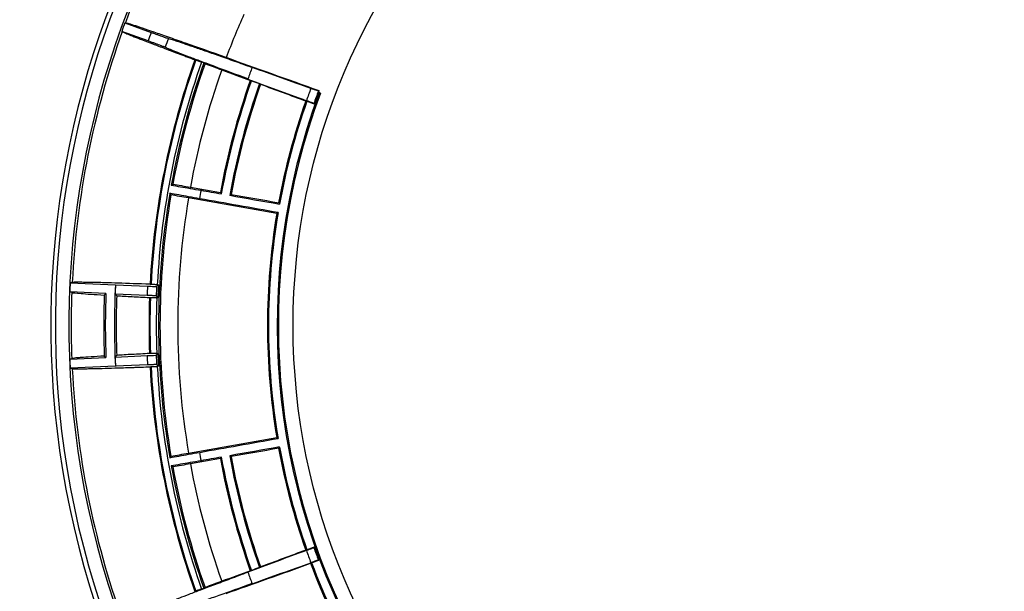
# Model space of a CAD drawing. Extents: x -601 to 655, y -469 to 581.
# Drawn here: x 164 to 272, y 438 to 501 of the extents above; entities that cross this region are included whole.
import ezdxf

# ---------------------------------------------------------------- set-up
doc = ezdxf.new("R2010")
doc.units = 0
doc.layers.get('0').update_dxf_attribs({"linetype": 'CONTINUOUS'})
doc.layers.add('1', color=7, linetype='CONTINUOUS')
doc.styles.add('DEFAULT', font='simplex.shx')
doc.styles.add('IDEAS_KANJI', font='simplex.shx', dxfattribs={"bigfont": 'bigfont'})
doc.dimstyles.get("Standard").update_dxf_attribs({"dimtxt": 0.18, "dimasz": 0.18, "dimexe": 0.18, "dimexo": 0.0625, "dimgap": 0.09, "dimtad": 0, "dimtih": 1, "dimtoh": 1, "dimdec": 4, "dimzin": 0, "dimtxsty": 'STANDARD', "dimcen": 0.09, "dimazin": 3, "dimtfac": 1, "dimtdec": 4, "dimtofl": 0, "dimtmove": 0, "dimatfit": 3, "dimtolj": 1, "dimtzin": 0})

# ---------------------------------------------------------------- blocks, each defined once
blk = doc.blocks.new('_D3')
at = {"layer": '1', "color": 4}
for q in [(653.793023, 512.184717), (602.638094, 470.057483), (603.095293, 469.508371)]:
    blk.add_line((601.329704, 468.503214), q, dxfattribs=at)
at = {"layer": '1', "color": 4, "linetype": 'CONTINUOUS', "char_height": 4.8, "attachment_point": 7, "rotation": 39.78111616}
for s, insert, style in [('\\W00.978;4.5\\P', (643.632453, 508.409405), 'DEFAULT'), ('\\W01.088;%%c\\P', (638.128111, 503.826433), 'DEFAULT'), ('\\W00.779;2-\\P', (626.959197, 494.527079), 'IDEAS_KANJI')]:
    blk.add_mtext(s, dxfattribs=dict(at, insert=insert, style=style))
blk = doc.blocks.new('_OPEN')
at = {"color": 0, "linetype": 'BYBLOCK'}
blk.add_line((0, 0), (-1, 0), dxfattribs=at)
blk.add_lwpolyline([(-1, 0.164), (0, 0), (-1, -0.164)], dxfattribs=at)

msp = doc.modelspace()

# ---------------------------------------------------------------- linework, layer by layer
at = {"layer": '1', "color": 9, "linetype": 'CONTINUOUS'}
for p, q in [((175.28, 500.3), (178.17, 499.25)), ((177.83, 498.31), (174.93, 499.36)), ((196.74, 492.59), (196.53, 492.67)), ((182.47, 482.25), (182.44, 482.12)), ((182.47, 482.25), (185.77, 481.67)), ((182.26, 481.07), (182.28, 481.2)), ((191.96, 479.36), (182.26, 481.07)), ((169.27, 471.75), (174.24, 471.53)), ((174.25, 471.54), (177.76, 471.39)), ((173.2, 470.58), (169.22, 470.75)), ((177.71, 470.37), (174.21, 470.52)), ((169.22, 463.38), (173.2, 463.55)), ((174.21, 463.6), (177.71, 463.76)), ((174.24, 462.59), (169.27, 462.38)), ((177.76, 462.74), (174.25, 462.59)), ((182.26, 453.06), (191.96, 454.77)), ((182.26, 453.06), (182.28, 452.93)), ((182.47, 451.88), (182.44, 452.01)), ((185.77, 452.46), (182.47, 451.88))]:
    msp.add_line(p, q, dxfattribs=at)
msp.add_circle((265.13, 467.06), 71.38, dxfattribs=at)
for radius, start, end in [(97.98, 117.7412, 74.5582), (97.48, 117.8074, 74.4926), (96, 118.1414, 74.1586), (95.75, 140.3071, 159.6929), (84.04, 156.0152, 159.5148), (95.81, 159.701, 160.299), (95.75, 160.3071, 177.1668), (92.73, 159.6911, 160.3089), (90.73, 159.6739, 160.3261), (87.2, 160.4516, 177.0197), (87.1, 160.4416, 177.0297), (86.41, 160.4437, 177.0274), (86.15, 160.4466, 169.6992), (86, 160.4646, 169.6003), (81, 159.5211, 160.4789), (84.04, 160.4852, 169.591), (80.7, 160.5207, 169.574), (80.58, 160.5067, 169.6656), (79.63, 160.517, 169.661), (79.5, 160.5339, 169.5676), (74.15, 159.4436, 160.5564), (73.13, 159.627, 260.373), (73, 159.5291, 260.4709), (73.27, 159.4257, 160.5743), (73.24, 159.6277, 160.5918), (73.22, 159.3918, 159.5305), (74.2, 160.596, 169.5367), (74.08, 160.5815, 169.6323), (86.15, 170.3008, 189.6992), (86, 170.3997, 189.6003), (82.83, 169.676, 170.324), (84.04, 170.409, 189.591), (74.2, 170.4633, 189.5367), (74.08, 170.3677, 189.6323), (95.98, 177.2015, 177.7985), (91, 177.1852, 182.8148), (90.99, 177.1797, 177.8203), (86.29, 177.0259, 177.9741), (95.75, 177.8332, 182.1668), (92.17, 177.9178, 182.0822), (92, 177.8114, 182.1886), (90.81, 177.9366, 182.0634), (87.48, 177.1668, 177.8332), (86.48, 177.1572, 177.8428), (87.2, 177.9803, 182.0197), (87.1, 177.9703, 182.0297), (86.41, 177.9726, 182.0274), (86.29, 182.0259, 182.9741), (95.98, 182.2015, 182.7985), (90.99, 182.1797, 182.8203), (87.48, 182.1668, 182.8332), (86.48, 182.1572, 182.8428), (95.75, 182.8332, 199.6929), (87.2, 182.9803, 199.5484), (87.1, 182.9703, 199.5584), (86.41, 182.9726, 199.5563), (82.83, 189.676, 190.324), (74.2, 190.4633, 199.404), (74.08, 190.3677, 199.4185), (80.7, 190.426, 199.4793), (80.58, 190.3344, 199.4933), (79.63, 190.339, 199.483), (79.5, 190.4324, 199.4661), (86.15, 190.3008, 199.5534), (86, 190.3997, 199.5354), (84.04, 190.409, 199.5148), (74.15, 199.4436, 200.5564), (73.27, 199.4257, 200.5743), (73.24, 199.4082, 200.5918), (74.2, 200.596, 219.404), (74.08, 200.5815, 219.4185), (81, 199.5211, 200.4789)]:
    msp.add_arc((265.13, 467.06), radius, start, end, dxfattribs=at)
for centre, major_axis, start_param, end_param in [((265.05, 466.83), (-129.68, 47.2), 5.271662, 5.367176), ((265.05, 466.83), (124.98, -45.49), 2.162165, 2.225584), ((265.22, 467.29), (129.68, -47.2), 4.057602, 4.087806), ((265.22, 467.29), (-124.98, 45.49), 0.916008, 0.979428), ((265.22, 467.29), (-127.8, 46.51), 0.93671, 0.945276), ((265.22, 467.29), (129.68, -47.2), 4.098485, 4.144738), ((265.22, 467.29), (-127.8, 46.51), 0.994795, 1.002108), ((265.22, 466.83), (124.98, 45.49), 2.162165, 2.225584), ((265.22, 466.83), (-129.68, -47.2), 5.28004, 5.326293), ((265.22, 466.83), (127.8, 46.51), 2.139485, 2.146797), ((265.05, 467.29), (-127.8, -46.51), 0.994795, 1.002108), ((265.22, 466.83), (-129.68, -47.2), 5.336972, 5.367176), ((265.05, 467.29), (129.68, 47.2), 4.057602, 4.144738), ((265.22, 466.83), (127.8, 46.51), 2.196317, 2.204883), ((265.05, 467.29), (-124.98, -45.49), 0.916008, 0.979428)]:
    msp.add_ellipse(centre, major_axis=major_axis, ratio=0.008727, start_param=start_param, end_param=end_param, dxfattribs=at)
for points, degree in [([(175.28, 500.3), (175.29, 500.3), (175.31, 500.3), (175.33, 500.3)], 3), ([(174.98, 499.33), (174.96, 499.34), (174.95, 499.35), (174.93, 499.36)], 3), ([(182.96, 496.24), (182.99, 496.24), (183.02, 496.23), (183.05, 496.22)], 3), ([(183.95, 495.9), (183.87, 495.93), (183.79, 495.96), (183.71, 495.99)], 3), ([(183.95, 495.9), (183.99, 495.87), (184.04, 495.85), (184.08, 495.82)], 3), ([(184.08, 495.82), (184.67, 495.6), (185.28, 495.37), (185.92, 495.14)], 3), ([(189.05, 493.97), (189.09, 493.97), (189.14, 493.96), (189.18, 493.95)], 3), ([(190.06, 493.62), (190.1, 493.6), (190.14, 493.58), (190.18, 493.56)], 3), ([(196.47, 492.56), (196.49, 492.6), (196.51, 492.63), (196.53, 492.67)], 3), ([(196.58, 492.52), (196.54, 492.53), (196.51, 492.55), (196.47, 492.56)], 3), ([(196.6, 492.84), (196.58, 492.83), (196.56, 492.82), (196.54, 492.81)], 3), ([(196.74, 492.59), (196.69, 492.57), (196.63, 492.55), (196.58, 492.52)], 3), ([(195.15, 491.71), (195.19, 491.71), (195.23, 491.7), (195.27, 491.69)], 3), ([(196.05, 491.4), (196.05, 491.41), (196.04, 491.42), (196.04, 491.43)], 3), ([(180.55, 482.59), (180.49, 482.55), (180.43, 482.51), (180.37, 482.47)], 3), ([(180.55, 482.59), (181.17, 482.48), (181.81, 482.37), (182.47, 482.25)], 3), ([(180.34, 481.41), (180.3, 481.46), (180.25, 481.52), (180.21, 481.58)], 3), ([(182.26, 481.07), (181.6, 481.18), (180.96, 481.3), (180.34, 481.41)], 3), ([(183.49, 480.98), (183.08, 481.06), (182.67, 481.13), (182.28, 481.2)], 3), ([(182.44, 482.12), (182.84, 482.05), (183.24, 481.98), (183.65, 481.91)], 3), ([(183.65, 481.91), (184.38, 481.78), (185.12, 481.65), (185.87, 481.52)], 3), ([(185.77, 481.67), (185.8, 481.62), (185.83, 481.57), (185.87, 481.52)], 3), ([(186.95, 481.46), (186.9, 481.42), (186.84, 481.39), (186.79, 481.36)], 3), ([(186.79, 481.36), (188.59, 481.04), (190.41, 480.72), (192.26, 480.4)], 3), ([(186.95, 481.46), (188.66, 481.16), (190.4, 480.85), (192.17, 480.54)], 3), ([(192.17, 480.54), (192.2, 480.49), (192.23, 480.44), (192.26, 480.4)], 3), ([(191.96, 479.36), (192.01, 479.39), (192.05, 479.42), (192.1, 479.46)], 3), ([(169.27, 471.75), (169.34, 471.77), (169.42, 471.78), (169.5, 471.8)], 3), ([(174.24, 471.53), (174.25, 471.54)], 1), ([(178.15, 471.58), (178.11, 471.58), (178.08, 471.59), (178.05, 471.6)], 3), ([(178.96, 471.54), (178.89, 471.48), (178.83, 471.42), (178.76, 471.35)], 3), ([(178.84, 471.54), (178.88, 471.54), (178.92, 471.54), (178.96, 471.54)], 3), ([(169.45, 470.68), (169.37, 470.71), (169.3, 470.73), (169.22, 470.75)], 3), ([(173.02, 470.41), (173.08, 470.47), (173.14, 470.52), (173.2, 470.58)], 3), ([(174.38, 470.33), (174.33, 470.4), (174.27, 470.46), (174.21, 470.52)], 3), ([(178.9, 470.11), (178.84, 470.18), (178.78, 470.25), (178.71, 470.32)], 3), ([(177.99, 470.14), (178.02, 470.14), (178.05, 470.14), (178.08, 470.15)], 3), ([(178.9, 470.11), (178.86, 470.12), (178.82, 470.12), (178.78, 470.12)], 3), ([(178.08, 463.98), (178.05, 463.98), (178.02, 463.99), (177.99, 463.99)], 3), ([(178.9, 464.01), (178.84, 463.94), (178.78, 463.88), (178.71, 463.81)], 3), ([(178.78, 464.01), (178.82, 464.01), (178.86, 464.01), (178.9, 464.01)], 3), ([(169.22, 463.38), (169.3, 463.4), (169.37, 463.42), (169.45, 463.44)], 3), ([(173.02, 463.71), (173.08, 463.66), (173.14, 463.6), (173.2, 463.55)], 3), ([(174.38, 463.79), (174.33, 463.73), (174.27, 463.67), (174.21, 463.6)], 3), ([(178.96, 462.59), (178.89, 462.65), (178.83, 462.71), (178.76, 462.77)], 3), ([(169.5, 462.33), (169.42, 462.35), (169.34, 462.36), (169.27, 462.38)], 3), ([(174.25, 462.59), (174.24, 462.59)], 1), ([(178.05, 462.53), (178.08, 462.54), (178.11, 462.54), (178.15, 462.55)], 3), ([(178.96, 462.59), (178.92, 462.59), (178.88, 462.58), (178.84, 462.58)], 3), ([(191.96, 454.77), (192.01, 454.74), (192.05, 454.7), (192.1, 454.67)], 3), ([(180.34, 452.72), (180.96, 452.83), (181.6, 452.94), (182.26, 453.06)], 3), ([(182.28, 452.93), (182.67, 453), (183.08, 453.07), (183.49, 453.14)], 3), ([(192.26, 453.73), (190.41, 453.41), (188.59, 453.09), (186.79, 452.77)], 3), ([(192.17, 453.59), (190.4, 453.28), (188.66, 452.97), (186.95, 452.67)], 3), ([(192.17, 453.59), (192.2, 453.64), (192.23, 453.68), (192.26, 453.73)], 3), ([(180.34, 452.72), (180.3, 452.66), (180.25, 452.61), (180.21, 452.55)], 3), ([(183.65, 452.22), (183.24, 452.15), (182.84, 452.08), (182.44, 452.01)], 3), ([(185.87, 452.61), (185.12, 452.48), (184.38, 452.35), (183.65, 452.22)], 3), ([(185.77, 452.46), (185.8, 452.51), (185.83, 452.56), (185.87, 452.61)], 3), ([(186.95, 452.67), (186.9, 452.7), (186.84, 452.74), (186.79, 452.77)], 3), ([(180.55, 451.54), (180.49, 451.58), (180.43, 451.62), (180.37, 451.66)], 3), ([(182.47, 451.88), (181.81, 451.76), (181.17, 451.65), (180.55, 451.54)], 3), ([(195.27, 442.43), (195.23, 442.43), (195.19, 442.42), (195.15, 442.41)], 3), ([(196.05, 442.73), (196.05, 442.72), (196.04, 442.71), (196.04, 442.7)], 3), ([(196.57, 441.3), (196.56, 441.31), (196.55, 441.31), (196.54, 441.32)], 3), ([(189.18, 440.18), (189.14, 440.17), (189.09, 440.16), (189.05, 440.15)], 3), ([(190.18, 440.57), (190.14, 440.55), (190.1, 440.53), (190.06, 440.5)], 3), ([(195.68, 440.96), (195.71, 440.98), (195.75, 441), (195.78, 441.02)], 3), ([(185.92, 438.99), (185.28, 438.75), (184.67, 438.52), (184.08, 438.31)], 3), ([(183.05, 437.9), (183.02, 437.9), (182.99, 437.89), (182.96, 437.89)], 3), ([(183.71, 438.14), (183.79, 438.17), (183.87, 438.2), (183.95, 438.23)], 3), ([(184.08, 438.31), (184.04, 438.28), (183.99, 438.25), (183.95, 438.23)], 3)]:
    msp.add_open_spline(points, degree=degree, dxfattribs=at)
for points, knots in [([(186.4, 496.48), (184.75, 497.07), (183.26, 497.6), (181.27, 498.3), (180.64, 498.51), (179.78, 498.82), (179.5, 498.91), (178.97, 499.1), (178.72, 499.18), (177.53, 499.59), (176.79, 499.85), (176.12, 500.06), (176, 500.1), (175.79, 500.17), (175.7, 500.2), (175.47, 500.27), (175.37, 500.29), (175.33, 500.3)], [0, 0, 0, 0, 0.25, 0.25, 0.375, 0.375, 0.4375, 0.4375, 0.5, 0.5, 0.75, 0.75, 0.8125, 0.8125, 0.875, 0.875, 1, 1, 1, 1]), ([(174.98, 499.33), (175.01, 499.31), (175.08, 499.28), (175.29, 499.18), (175.44, 499.12), (175.81, 498.97), (176.03, 498.88), (176.43, 498.72), (176.57, 498.67), (176.8, 498.58), (176.88, 498.55), (177.04, 498.48), (177.13, 498.45), (177.55, 498.29), (177.93, 498.14), (178.75, 497.83), (179.2, 497.66), (180.16, 497.29), (180.67, 497.1), (181.36, 496.84), (181.49, 496.79), (181.78, 496.68), (181.92, 496.63), (182.36, 496.47), (182.66, 496.35), (182.96, 496.24)], [0, 0, 0, 0, 0.125, 0.125, 0.25, 0.25, 0.375, 0.375, 0.4375, 0.4375, 0.46875, 0.46875, 0.5, 0.5, 0.625, 0.625, 0.75, 0.75, 0.875, 0.875, 0.90625, 0.90625, 0.9375, 0.9375, 1, 1, 1, 1]), ([(178.17, 499.25), (178.29, 499.2), (178.41, 499.16), (178.64, 499.08), (178.75, 499.04), (178.97, 498.96), (179.08, 498.92), (179.28, 498.85), (179.37, 498.81), (179.55, 498.75), (179.62, 498.72), (179.76, 498.68), (179.83, 498.65), (179.98, 498.6), (180.04, 498.58), (180.05, 498.58)], [0, 0, 0, 0, 0.125, 0.125, 0.25, 0.25, 0.375, 0.375, 0.5, 0.5, 0.625, 0.625, 0.75, 0.75, 1, 1, 1, 1]), ([(180.05, 498.58), (180.1, 498.57), (180.2, 498.54), (180.48, 498.46), (180.66, 498.4), (181, 498.29), (181.12, 498.25), (181.33, 498.18), (181.4, 498.16), (181.54, 498.11), (181.62, 498.08), (182.02, 497.95), (182.37, 497.82), (183.16, 497.55), (183.59, 497.4), (184.53, 497.07), (185.04, 496.9), (185.72, 496.65), (185.86, 496.61), (186.14, 496.51), (186.29, 496.46), (186.72, 496.3), (187.02, 496.2), (187.94, 495.87), (188.58, 495.64), (189.25, 495.4)], [0, 0, 0, 0, 0.125, 0.125, 0.25, 0.25, 0.3125, 0.3125, 0.34375, 0.34375, 0.375, 0.375, 0.5, 0.5, 0.625, 0.625, 0.75, 0.75, 0.78125, 0.78125, 0.8125, 0.8125, 0.875, 0.875, 1, 1, 1, 1]), ([(179.7, 497.61), (179.69, 497.61), (179.67, 497.62), (179.63, 497.64), (179.61, 497.65), (179.57, 497.66), (179.55, 497.67), (179.48, 497.7), (179.42, 497.72), (179.32, 497.76), (179.28, 497.77), (179.2, 497.8), (179.16, 497.82), (179.03, 497.87), (178.94, 497.9), (178.79, 497.96), (178.74, 497.98), (178.63, 498.01), (178.58, 498.03), (178.41, 498.09), (178.3, 498.14), (178.12, 498.2), (178.06, 498.22), (177.95, 498.27), (177.89, 498.29), (177.83, 498.31)], [0, 0, 0, 0, 0.125, 0.125, 0.1875, 0.1875, 0.25, 0.25, 0.375, 0.375, 0.4375, 0.4375, 0.5, 0.5, 0.625, 0.625, 0.6875, 0.6875, 0.75, 0.75, 0.875, 0.875, 0.9375, 0.9375, 1, 1, 1, 1]), ([(188.79, 494.13), (187.45, 494.63), (186.24, 495.08), (184.63, 495.69), (184.12, 495.88), (183.42, 496.14), (183.19, 496.23), (182.76, 496.39), (182.55, 496.47), (181.58, 496.84), (180.96, 497.08), (180.4, 497.31), (180.3, 497.35), (180.12, 497.42), (180.04, 497.46), (179.83, 497.54), (179.74, 497.59), (179.7, 497.61)], [0, 0, 0, 0, 0.25, 0.25, 0.375, 0.375, 0.4375, 0.4375, 0.5, 0.5, 0.75, 0.75, 0.8125, 0.8125, 0.875, 0.875, 1, 1, 1, 1]), ([(183.06, 496.22), (183.06, 496.22), (183.06, 496.22), (183.09, 496.21), (183.11, 496.21), (183.14, 496.19), (183.15, 496.19), (183.18, 496.18), (183.19, 496.18), (183.22, 496.17), (183.24, 496.16), (183.27, 496.15), (183.29, 496.14), (183.34, 496.12), (183.38, 496.11), (183.45, 496.08), (183.49, 496.07), (183.54, 496.05), (183.56, 496.04), (183.59, 496.03), (183.61, 496.03), (183.64, 496.01), (183.65, 496.01), (183.68, 496), (183.7, 495.99), (183.71, 495.99)], [0, 0, 0, 0, 0.125, 0.125, 0.25, 0.25, 0.3125, 0.3125, 0.375, 0.375, 0.4375, 0.4375, 0.5, 0.5, 0.625, 0.625, 0.75, 0.75, 0.8125, 0.8125, 0.875, 0.875, 0.9375, 0.9375, 1, 1, 1, 1]), ([(195.7, 493.1), (195.83, 493.05), (195.95, 493.01), (196.15, 492.94), (196.24, 492.91), (196.39, 492.86), (196.44, 492.84), (196.52, 492.82), (196.54, 492.81), (196.54, 492.81)], [0, 0, 0, 0, 0.25, 0.25, 0.5, 0.5, 0.75, 0.75, 1, 1, 1, 1]), ([(196.04, 491.43), (196.04, 491.43), (196.02, 491.44), (195.97, 491.46), (195.96, 491.46), (195.94, 491.47), (195.93, 491.48), (195.88, 491.49), (195.82, 491.52), (195.74, 491.55), (195.65, 491.58), (195.61, 491.6), (195.45, 491.66), (195.34, 491.7), (195.21, 491.75)], [0, 0, 0, 0, 0.25, 0.25, 0.3125, 0.3125, 0.375, 0.375, 0.5, 0.625, 0.625, 0.75, 0.75, 1, 1, 1, 1]), ([(180.37, 482.47), (180.7, 482.41), (181.03, 482.36), (181.73, 482.24), (182.08, 482.18), (182.44, 482.12)], [0, 0, 0, 0, 0.5, 0.5, 1, 1, 1, 1]), ([(182.28, 481.2), (181.92, 481.27), (181.57, 481.33), (180.87, 481.46), (180.54, 481.52), (180.21, 481.58)], [0, 0, 0, 0, 0.5, 0.5, 1, 1, 1, 1]), ([(192.1, 479.46), (190.62, 479.72), (189.17, 479.98), (186.3, 480.49), (184.88, 480.74), (183.49, 480.98)], [0, 0, 0, 0, 0.5, 0.5, 1, 1, 1, 1]), ([(178.05, 471.6), (176.75, 471.64), (175.59, 471.68), (174.05, 471.73), (173.57, 471.74), (172.91, 471.76), (172.69, 471.77), (172.29, 471.78), (172.09, 471.78), (171.18, 471.8), (170.61, 471.81), (170.01, 471.81), (169.84, 471.81), (169.6, 471.81), (169.53, 471.8), (169.5, 471.8)], [0, 0, 0, 0, 0.25, 0.25, 0.375, 0.375, 0.4375, 0.4375, 0.5, 0.5, 0.75, 0.75, 0.875, 0.875, 1, 1, 1, 1]), ([(178.84, 471.54), (178.81, 471.55), (178.78, 471.55), (178.72, 471.55), (178.68, 471.55), (178.6, 471.55), (178.56, 471.56), (178.51, 471.56), (178.49, 471.56), (178.45, 471.56), (178.43, 471.56), (178.39, 471.56), (178.37, 471.56), (178.34, 471.57), (178.32, 471.57), (178.28, 471.57), (178.25, 471.57), (178.21, 471.57), (178.2, 471.57), (178.18, 471.57), (178.18, 471.57), (178.16, 471.58), (178.15, 471.58), (178.15, 471.58)], [0, 0, 0, 0, 0.125, 0.125, 0.25, 0.25, 0.375, 0.375, 0.4375, 0.4375, 0.5, 0.5, 0.5625, 0.5625, 0.625, 0.625, 0.75, 0.75, 0.8125, 0.8125, 0.875, 0.875, 1, 1, 1, 1]), ([(169.45, 470.68), (169.53, 470.66), (169.87, 470.63), (170.77, 470.56), (171.13, 470.53), (171.99, 470.48), (172.48, 470.45), (173.02, 470.41)], [0, 0, 0, 0, 0.5, 0.5, 0.75, 0.75, 1, 1, 1, 1]), ([(174.38, 470.33), (174.91, 470.3), (175.48, 470.27), (176.68, 470.21), (177.32, 470.17), (177.99, 470.14)], [0, 0, 0, 0, 0.5, 0.5, 1, 1, 1, 1]), ([(178.71, 470.32), (178.71, 470.32), (178.7, 470.32), (178.69, 470.32), (178.68, 470.32), (178.66, 470.32), (178.65, 470.32), (178.61, 470.33), (178.58, 470.33), (178.51, 470.33), (178.46, 470.34), (178.37, 470.34), (178.32, 470.34), (178.24, 470.35), (178.21, 470.35), (178.15, 470.35), (178.12, 470.35), (178.03, 470.36), (177.97, 470.36), (177.84, 470.37), (177.78, 470.37), (177.71, 470.37)], [0, 0, 0, 0, 0.125, 0.125, 0.1875, 0.1875, 0.25, 0.25, 0.375, 0.375, 0.5, 0.5, 0.625, 0.625, 0.6875, 0.6875, 0.75, 0.75, 0.875, 0.875, 1, 1, 1, 1]), ([(177.76, 471.39), (177.89, 471.38), (178.02, 471.38), (178.26, 471.37), (178.37, 471.36), (178.65, 471.35), (178.75, 471.35), (178.76, 471.35)], [0, 0, 0, 0, 0.25, 0.25, 0.5, 0.5, 1, 1, 1, 1]), ([(178.08, 470.15), (178.09, 470.15), (178.09, 470.15), (178.12, 470.15), (178.14, 470.15), (178.17, 470.15), (178.19, 470.15), (178.21, 470.15), (178.23, 470.14), (178.26, 470.14), (178.28, 470.14), (178.31, 470.14), (178.33, 470.14), (178.38, 470.14), (178.42, 470.14), (178.5, 470.13), (178.54, 470.13), (178.6, 470.13), (178.62, 470.13), (178.65, 470.13), (178.67, 470.13), (178.7, 470.12), (178.72, 470.12), (178.75, 470.12), (178.76, 470.12), (178.78, 470.12)], [0, 0, 0, 0, 0.125, 0.125, 0.25, 0.25, 0.3125, 0.3125, 0.375, 0.375, 0.4375, 0.4375, 0.5, 0.5, 0.625, 0.625, 0.75, 0.75, 0.8125, 0.8125, 0.875, 0.875, 0.9375, 0.9375, 1, 1, 1, 1]), ([(177.99, 463.99), (177.32, 463.95), (176.68, 463.92), (175.48, 463.86), (174.91, 463.82), (174.38, 463.79)], [0, 0, 0, 0, 0.5, 0.5, 1, 1, 1, 1]), ([(178.78, 464.01), (178.75, 464.01), (178.72, 464), (178.65, 464), (178.62, 464), (178.54, 464), (178.5, 463.99), (178.44, 463.99), (178.42, 463.99), (178.39, 463.99), (178.37, 463.99), (178.33, 463.99), (178.31, 463.99), (178.28, 463.98), (178.26, 463.98), (178.21, 463.98), (178.19, 463.98), (178.15, 463.98), (178.14, 463.98), (178.12, 463.98), (178.11, 463.98), (178.09, 463.98), (178.09, 463.98), (178.08, 463.98)], [0, 0, 0, 0, 0.125, 0.125, 0.25, 0.25, 0.375, 0.375, 0.4375, 0.4375, 0.5, 0.5, 0.5625, 0.5625, 0.625, 0.625, 0.75, 0.75, 0.8125, 0.8125, 0.875, 0.875, 1, 1, 1, 1]), ([(173.02, 463.71), (171.93, 463.65), (171.08, 463.59), (170.33, 463.54), (170.19, 463.53), (169.96, 463.51), (169.85, 463.5), (169.59, 463.47), (169.49, 463.45), (169.45, 463.44)], [0, 0, 0, 0, 0.5, 0.5, 0.625, 0.625, 0.75, 0.75, 1, 1, 1, 1]), ([(177.71, 463.76), (177.84, 463.76), (177.97, 463.77), (178.21, 463.78), (178.32, 463.78), (178.6, 463.8), (178.71, 463.8), (178.71, 463.81)], [0, 0, 0, 0, 0.25, 0.25, 0.5, 0.5, 1, 1, 1, 1]), ([(178.76, 462.77), (178.75, 462.78), (178.75, 462.78), (178.73, 462.78), (178.72, 462.78), (178.7, 462.77), (178.69, 462.77), (178.65, 462.77), (178.62, 462.77), (178.55, 462.77), (178.51, 462.77), (178.42, 462.77), (178.37, 462.76), (178.28, 462.76), (178.26, 462.76), (178.2, 462.76), (178.17, 462.76), (178.08, 462.75), (178.02, 462.75), (177.89, 462.75), (177.82, 462.74), (177.76, 462.74)], [0, 0, 0, 0, 0.125, 0.125, 0.1875, 0.1875, 0.25, 0.25, 0.375, 0.375, 0.5, 0.5, 0.625, 0.625, 0.6875, 0.6875, 0.75, 0.75, 0.875, 0.875, 1, 1, 1, 1]), ([(169.5, 462.33), (169.53, 462.32), (169.6, 462.32), (169.84, 462.31), (170, 462.31), (170.4, 462.31), (170.64, 462.32), (171.07, 462.32), (171.22, 462.33), (171.47, 462.33), (171.55, 462.33), (171.73, 462.34), (171.82, 462.34), (172.27, 462.35), (172.68, 462.36), (173.56, 462.38), (174.03, 462.4), (175.06, 462.43), (175.6, 462.45), (176.34, 462.47), (176.49, 462.48), (176.79, 462.49), (176.94, 462.49), (177.41, 462.51), (177.73, 462.52), (178.05, 462.53)], [0, 0, 0, 0, 0.125, 0.125, 0.25, 0.25, 0.375, 0.375, 0.4375, 0.4375, 0.46875, 0.46875, 0.5, 0.5, 0.625, 0.625, 0.75, 0.75, 0.875, 0.875, 0.90625, 0.90625, 0.9375, 0.9375, 1, 1, 1, 1]), ([(178.15, 462.55), (178.15, 462.55), (178.16, 462.55), (178.18, 462.55), (178.2, 462.55), (178.24, 462.56), (178.25, 462.56), (178.28, 462.56), (178.29, 462.56), (178.32, 462.56), (178.34, 462.56), (178.37, 462.56), (178.39, 462.56), (178.45, 462.57), (178.49, 462.57), (178.56, 462.57), (178.6, 462.57), (178.66, 462.58), (178.68, 462.58), (178.71, 462.58), (178.73, 462.58), (178.77, 462.58), (178.78, 462.58), (178.81, 462.58), (178.83, 462.58), (178.84, 462.58)], [0, 0, 0, 0, 0.125, 0.125, 0.25, 0.25, 0.3125, 0.3125, 0.375, 0.375, 0.4375, 0.4375, 0.5, 0.5, 0.625, 0.625, 0.75, 0.75, 0.8125, 0.8125, 0.875, 0.875, 0.9375, 0.9375, 1, 1, 1, 1]), ([(183.49, 453.14), (184.88, 453.39), (186.3, 453.64), (189.17, 454.15), (190.62, 454.41), (192.1, 454.67)], [0, 0, 0, 0, 0.5, 0.5, 1, 1, 1, 1]), ([(180.21, 452.55), (180.54, 452.61), (180.87, 452.67), (181.57, 452.8), (181.92, 452.86), (182.28, 452.93)], [0, 0, 0, 0, 0.5, 0.5, 1, 1, 1, 1]), ([(182.44, 452.01), (182.08, 451.95), (181.73, 451.89), (181.03, 451.77), (180.7, 451.71), (180.37, 451.66)], [0, 0, 0, 0, 0.5, 0.5, 1, 1, 1, 1]), ([(195.21, 442.38), (195.34, 442.43), (195.45, 442.47), (195.66, 442.55), (195.75, 442.58), (195.89, 442.63), (195.94, 442.66), (196.02, 442.69), (196.04, 442.69), (196.04, 442.7)], [0, 0, 0, 0, 0.25, 0.25, 0.5, 0.5, 0.75, 0.75, 1, 1, 1, 1]), ([(196.54, 441.32), (196.54, 441.32), (196.52, 441.31), (196.47, 441.3), (196.46, 441.29), (196.44, 441.28), (196.42, 441.28), (196.38, 441.27), (196.32, 441.24), (196.24, 441.22), (196.15, 441.19), (196.1, 441.17), (195.95, 441.11), (195.83, 441.07), (195.7, 441.03)], [0, 0, 0, 0, 0.25, 0.25, 0.3125, 0.3125, 0.375, 0.375, 0.5, 0.625, 0.625, 0.75, 0.75, 1, 1, 1, 1]), ([(179.7, 436.52), (179.74, 436.54), (179.83, 436.58), (180.1, 436.7), (180.28, 436.77), (180.61, 436.9), (180.73, 436.95), (180.93, 437.03), (181, 437.06), (181.15, 437.11), (181.22, 437.14), (181.61, 437.29), (181.96, 437.43), (182.74, 437.73), (183.17, 437.89), (184.1, 438.24), (184.6, 438.43), (185.28, 438.69), (185.42, 438.74), (185.7, 438.84), (185.84, 438.9), (186.27, 439.06), (186.57, 439.17), (187.48, 439.51), (188.12, 439.75), (188.79, 440)], [0, 0, 0, 0, 0.125, 0.125, 0.25, 0.25, 0.3125, 0.3125, 0.34375, 0.34375, 0.375, 0.375, 0.5, 0.5, 0.625, 0.625, 0.75, 0.75, 0.78125, 0.78125, 0.8125, 0.8125, 0.875, 0.875, 1, 1, 1, 1]), ([(189.25, 438.73), (187.91, 438.24), (186.69, 437.81), (185.07, 437.24), (184.56, 437.06), (183.84, 436.81), (183.61, 436.73), (183.18, 436.58), (182.97, 436.51), (181.98, 436.17), (181.36, 435.96), (180.78, 435.77), (180.68, 435.73), (180.49, 435.67), (180.41, 435.65), (180.2, 435.58), (180.1, 435.56), (180.05, 435.55)], [0, 0, 0, 0, 0.25, 0.25, 0.375, 0.375, 0.4375, 0.4375, 0.5, 0.5, 0.75, 0.75, 0.8125, 0.8125, 0.875, 0.875, 1, 1, 1, 1]), ([(183.71, 438.14), (183.68, 438.13), (183.65, 438.12), (183.59, 438.1), (183.56, 438.08), (183.49, 438.06), (183.45, 438.04), (183.39, 438.02), (183.38, 438.02), (183.34, 438), (183.32, 438), (183.29, 437.99), (183.27, 437.98), (183.24, 437.97), (183.22, 437.96), (183.18, 437.95), (183.15, 437.94), (183.12, 437.93), (183.11, 437.92), (183.09, 437.92), (183.08, 437.91), (183.06, 437.91), (183.06, 437.9), (183.06, 437.9)], [0, 0, 0, 0, 0.125, 0.125, 0.25, 0.25, 0.375, 0.375, 0.4375, 0.4375, 0.5, 0.5, 0.5625, 0.5625, 0.625, 0.625, 0.75, 0.75, 0.8125, 0.8125, 0.875, 0.875, 1, 1, 1, 1])]:
    msp.add_open_spline(points, degree=3, knots=knots, dxfattribs=at)

# ---------------------------------------------------------------- dimensions: what is measured, and where the dimension line sits
at = {"layer": '1', "color": 4, "linetype": 'CONTINUOUS'}
dim = msp.add_diameter_dim_2p(p1=(601.33, 468.5), p2=(-601.33, -468.5), dimstyle='STANDARD', override={"dimtxt": 4.8, "dimasz": 2, "dimexe": 1.5, "dimexo": 0, "dimgap": 0.1, "dimtad": 1, "dimtih": 0, "dimdec": 1, "dimblk1": 'OPEN', "dimblk2": 'OPEN', "dimclrd": 4, "dimclre": 4, "dimclrt": 4, "dimtm": -0.005, "dimtdec": 2}, dxfattribs=at)
dim.commit()
dim.dimension.update_dxf_attribs({"geometry": '_D3', "text_midpoint": (642.89, 507.8)})

doc.saveas('drawing.dxf')
